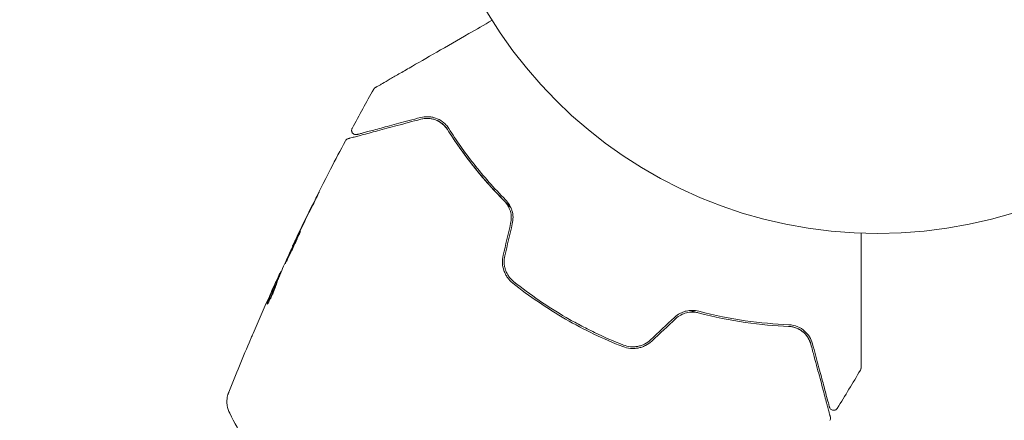
# Model space of a CAD drawing. Units: millimetres. Extents: x -5120 to 2316, y -4363 to 5120.
# Drawn here: x -2264 to -2149, y 2854 to 2901 of the extents above; entities that cross this region are included whole.
import ezdxf

# ---------------------------------------------------------------- set-up
doc = ezdxf.new("R2010")
doc.units = ezdxf.units.MM
doc.header["$LTSCALE"] = 20
doc.linetypes.add('HIDDEN', pattern=[9.525, 6.35, -3.175])
doc.layers.add('2d', color=230, linetype='Continuous')
doc.layers.add('AS-Safetyzone', color=5, linetype='HIDDEN')

msp = doc.modelspace()

# ---------------------------------------------------------------- linework, layer by layer
at = {"layer": '2d', "lineweight": 0}
for p, q in [((-2232.11, 2874.61), (-2232.13, 2874.62)), ((-2233.46, 2871.61), (-2233.51, 2871.64)), ((-2233.86, 2870.64), (-2233.95, 2870.69))]:
    msp.add_line(p, q, dxfattribs=at)
msp.add_circle((-2164, 2929.09), 53, dxfattribs=at)
for points, knots in [([(-2222.5, 2893.09), (-2222.5, 2893.09), (-2222.49, 2893.09), (-2222.47, 2893.1), (-2222.45, 2893.11), (-2222.41, 2893.14), (-2222.39, 2893.15), (-2222.36, 2893.17), (-2222.35, 2893.17), (-2222.33, 2893.18), (-2222.33, 2893.19), (-2222.31, 2893.2), (-2222.3, 2893.21), (-2222.24, 2893.24), (-2222.18, 2893.27), (-2222.03, 2893.36), (-2221.93, 2893.41), (-2221.61, 2893.6), (-2221.33, 2893.76), (-2220.68, 2894.14), (-2220.31, 2894.35), (-2219.49, 2894.83), (-2219.03, 2895.09), (-2217.57, 2895.93), (-2216.49, 2896.56), (-2214.16, 2897.9), (-2212.92, 2898.62), (-2210.73, 2899.88), (-2209.83, 2900.4), (-2208.9, 2900.94)], [0.04849628, 0.04849628, 0.04849628, 0.04849628, 0.05354217, 0.05354217, 0.0594913, 0.0594913, 0.06246586, 0.06246586, 0.06395314, 0.06395314, 0.06469679, 0.06469679, 0.06544043, 0.06544043, 0.06692771, 0.06692771, 0.06841499, 0.06841499, 0.07138956, 0.07138956, 0.07436412, 0.07436412, 0.07733869, 0.07733869, 0.08328782, 0.08328782, 0.08923695, 0.08923695, 0.09319251, 0.09319251, 0.09319251, 0.09319251]), ([(-2222.68, 2892.9), (-2222.66, 2892.95), (-2222.62, 2892.99), (-2222.57, 2893.04), (-2222.56, 2893.05), (-2222.53, 2893.07), (-2222.51, 2893.08), (-2222.5, 2893.09)], [0.0000349, 0.0000349, 0.0000349, 0.0000349, 0.1620368, 0.1620368, 0.2142127, 0.2142127, 0.2669736, 0.2669736, 0.2669736, 0.2669736]), ([(-2217.24, 2889.6), (-2218.14, 2889.36), (-2218.98, 2889.14), (-2220.13, 2888.83), (-2220.5, 2888.73), (-2221.19, 2888.54), (-2221.51, 2888.46), (-2222.42, 2888.21), (-2222.94, 2888.07), (-2223.57, 2887.91), (-2223.75, 2887.86), (-2223.98, 2887.79), (-2224.05, 2887.78), (-2224.18, 2887.74), (-2224.23, 2887.73), (-2224.37, 2887.69), (-2224.43, 2887.67), (-2224.47, 2887.66), (-2224.48, 2887.66), (-2224.49, 2887.66), (-2224.5, 2887.66), (-2224.54, 2887.65), (-2224.56, 2887.64), (-2224.59, 2887.63), (-2224.6, 2887.63), (-2224.62, 2887.63), (-2224.62, 2887.62), (-2224.62, 2887.62)], [0, 0, 0, 0, 0.00442564, 0.00442564, 0.00663846, 0.00663846, 0.00885128, 0.00885128, 0.01327693, 0.01327693, 0.01548975, 0.01548975, 0.01659616, 0.01659616, 0.01770257, 0.01770257, 0.01991539, 0.01991539, 0.0210218, 0.0210218, 0.02212821, 0.02212821, 0.02655385, 0.02655385, 0.03097949, 0.03097949, 0.03492314, 0.03492314, 0.03492314, 0.03492314]), ([(-2213.93, 2888.31), (-2214.03, 2888.48), (-2214.15, 2888.63), (-2214.39, 2888.89), (-2214.52, 2889), (-2214.92, 2889.3), (-2215.2, 2889.44), (-2215.63, 2889.59), (-2215.77, 2889.63), (-2216.06, 2889.68), (-2216.21, 2889.7), (-2216.64, 2889.71), (-2216.94, 2889.68), (-2217.24, 2889.6)], [0, 0, 0, 0, 0.000810209, 0.000810209, 0.001620418, 0.001620418, 0.003240837, 0.003240837, 0.004051046, 0.004051046, 0.004861255, 0.004861255, 0.006481673, 0.006481673, 0.006481673, 0.006481673]), ([(-2217.18, 2889.41), (-2216.89, 2889.49), (-2216.61, 2889.52), (-2216.18, 2889.5), (-2216.04, 2889.48), (-2215.76, 2889.42), (-2215.63, 2889.38), (-2215.23, 2889.24), (-2214.97, 2889.1), (-2214.49, 2888.72), (-2214.28, 2888.49), (-2214.09, 2888.2)], [0, 0, 0, 0, 0.001221021, 0.001221021, 0.001831532, 0.001831532, 0.002442042, 0.002442042, 0.003663063, 0.003663063, 0.004884084, 0.004884084, 0.004884084, 0.004884084]), ([(-2214.09, 2888.2), (-2214.2, 2888.37), (-2214.31, 2888.51), (-2214.55, 2888.76), (-2214.68, 2888.87), (-2215.06, 2889.15), (-2215.32, 2889.28), (-2215.85, 2889.45), (-2216.12, 2889.5), (-2216.65, 2889.51), (-2216.92, 2889.48), (-2217.18, 2889.41)], [0, 0, 0, 0, 0.000793414, 0.000793414, 0.001586828, 0.001586828, 0.003173655, 0.003173655, 0.004760483, 0.004760483, 0.00634731, 0.00634731, 0.00634731, 0.00634731]), ([(-2225.66, 2887.14), (-2225.66, 2887.14), (-2225.65, 2887.14), (-2225.64, 2887.15), (-2225.62, 2887.15), (-2225.59, 2887.16), (-2225.56, 2887.17), (-2225.52, 2887.18), (-2225.51, 2887.18), (-2225.49, 2887.19), (-2225.47, 2887.19), (-2225.38, 2887.21), (-2225.29, 2887.24), (-2225.03, 2887.31), (-2224.87, 2887.35), (-2224.49, 2887.45), (-2224.27, 2887.51), (-2223.52, 2887.71), (-2222.92, 2887.87), (-2221.54, 2888.24), (-2220.77, 2888.45), (-2219.09, 2888.9), (-2218.17, 2889.15), (-2217.18, 2889.41)], [0.03687716, 0.03687716, 0.03687716, 0.03687716, 0.04076651, 0.04076651, 0.04529612, 0.04529612, 0.04982573, 0.04982573, 0.05095814, 0.05095814, 0.05209054, 0.05209054, 0.05435535, 0.05435535, 0.05662015, 0.05662015, 0.05888496, 0.05888496, 0.06341457, 0.06341457, 0.06794418, 0.06794418, 0.0724738, 0.0724738, 0.0724738, 0.0724738]), ([(-2224.62, 2887.62), (-2224.64, 2887.62), (-2224.66, 2887.62), (-2224.7, 2887.61), (-2224.72, 2887.61), (-2224.78, 2887.61), (-2224.82, 2887.61), (-2224.91, 2887.63), (-2224.95, 2887.65), (-2225.02, 2887.68), (-2225.06, 2887.71), (-2225.12, 2887.77), (-2225.15, 2887.8), (-2225.19, 2887.87), (-2225.21, 2887.91), (-2225.24, 2887.99), (-2225.25, 2888.03), (-2225.25, 2888.11), (-2225.25, 2888.15), (-2225.23, 2888.25), (-2225.22, 2888.3), (-2225.19, 2888.34)], [0, 0, 0, 0, 0.060654, 0.060654, 0.120423, 0.120423, 0.246387, 0.246387, 0.372351, 0.372351, 0.498315, 0.498315, 0.624279, 0.624279, 0.750243, 0.750243, 0.876207, 0.876207, 1.002172, 1.002172, 1.160335, 1.160335, 1.160335, 1.160335]), ([(-2207.32, 2880.02), (-2208.68, 2881.39), (-2209.9, 2882.78), (-2212.09, 2885.56), (-2213.06, 2886.94), (-2213.93, 2888.31)], [0, 0, 0, 0, 0.0061147, 0.0061147, 0.01222939, 0.01222939, 0.01222939, 0.01222939]), ([(-2206.72, 2879.14), (-2206.87, 2879.29), (-2207.02, 2879.43), (-2207.89, 2880.3), (-2208.58, 2881.03), (-2209.89, 2882.49), (-2210.5, 2883.22), (-2211.65, 2884.67), (-2212.18, 2885.39), (-2213.19, 2886.82), (-2213.66, 2887.52), (-2214.09, 2888.2)], [0.03841577, 0.03841577, 0.03841577, 0.03841577, 0.03907858, 0.03907858, 0.0423315, 0.0423315, 0.04558442, 0.04558442, 0.04883735, 0.04883735, 0.05209027, 0.05209027, 0.05209027, 0.05209027]), ([(-2214.09, 2888.2), (-2213.24, 2886.85), (-2212.26, 2885.46), (-2210.07, 2882.67), (-2208.84, 2881.27), (-2207.47, 2879.88)], [0, 0, 0, 0, 0.00623929, 0.00623929, 0.01247858, 0.01247858, 0.01247858, 0.01247858]), ([(-2232.11, 2874.67), (-2230.69, 2877.67), (-2229.22, 2880.64), (-2227.13, 2884.7), (-2226.55, 2885.8), (-2225.97, 2886.89)], [0, 0, 0, 0, 10.001335, 10.001335, 13.738506, 13.738506, 13.738506, 13.738506]), ([(-2225.97, 2886.89), (-2225.94, 2886.94), (-2225.91, 2886.98), (-2225.83, 2887.06), (-2225.78, 2887.09), (-2225.71, 2887.12), (-2225.68, 2887.13), (-2225.66, 2887.14)], [0.0000183, 0.0000183, 0.0000183, 0.0000183, 0.1620246, 0.1620246, 0.3245696, 0.3245696, 0.408602, 0.408602, 0.408602, 0.408602]), ([(-2229.85, 2879.25), (-2229.77, 2879.4), (-2229.69, 2879.56), (-2229.57, 2879.8), (-2229.53, 2879.88), (-2229.46, 2880.04), (-2229.42, 2880.12), (-2229.31, 2880.34), (-2229.24, 2880.47), (-2229.13, 2880.7), (-2229.09, 2880.79), (-2229.04, 2880.88), (-2229.03, 2880.91), (-2229.02, 2880.94), (-2229.01, 2880.95), (-2229.02, 2880.95), (-2229.02, 2880.94), (-2229.04, 2880.91), (-2229.05, 2880.89), (-2229.13, 2880.74), (-2229.25, 2880.5), (-2229.4, 2880.2)], [0, 0, 0, 0, 0.000535151, 0.000535151, 0.000802726, 0.000802726, 0.001070302, 0.001070302, 0.001605452, 0.001605452, 0.002140603, 0.002140603, 0.002408178, 0.002408178, 0.002675754, 0.002675754, 0.002943329, 0.002943329, 0.003210905, 0.003210905, 0.004281206, 0.004281206, 0.004281206, 0.004281206]), ([(-2207.47, 2879.88), (-2207.3, 2879.72), (-2207.16, 2879.53), (-2206.93, 2879.13), (-2206.83, 2878.91), (-2206.7, 2878.46), (-2206.66, 2878.22), (-2206.65, 2877.74), (-2206.67, 2877.5), (-2206.73, 2877.27)], [0, 0, 0, 0, 0.000723096, 0.000723096, 0.001446192, 0.001446192, 0.002169288, 0.002169288, 0.002892384, 0.002892384, 0.002892384, 0.002892384]), ([(-2206.54, 2877.22), (-2206.48, 2877.48), (-2206.45, 2877.74), (-2206.46, 2878.26), (-2206.51, 2878.52), (-2206.61, 2878.88), (-2206.66, 2879), (-2206.76, 2879.23), (-2206.82, 2879.34), (-2207.01, 2879.66), (-2207.16, 2879.85), (-2207.32, 2880.02)], [0, 0, 0, 0, 0.000786752, 0.000786752, 0.001573503, 0.001573503, 0.001966879, 0.001966879, 0.002360255, 0.002360255, 0.003147007, 0.003147007, 0.003147007, 0.003147007]), ([(-2231.2, 2876.38), (-2231.2, 2876.38), (-2231.21, 2876.37), (-2231.24, 2876.33), (-2231.26, 2876.29), (-2231.33, 2876.15), (-2231.4, 2876.01), (-2231.53, 2875.75), (-2231.58, 2875.65), (-2231.68, 2875.45), (-2231.73, 2875.34), (-2231.85, 2875.11), (-2231.9, 2874.99), (-2232.02, 2874.75), (-2232.08, 2874.62), (-2232.2, 2874.37), (-2232.26, 2874.25), (-2232.37, 2874), (-2232.43, 2873.88), (-2232.53, 2873.65), (-2232.58, 2873.54), (-2232.68, 2873.33), (-2232.72, 2873.23), (-2232.8, 2873.06), (-2232.84, 2872.98), (-2232.9, 2872.83), (-2232.92, 2872.77), (-2232.99, 2872.63), (-2233, 2872.57), (-2233, 2872.57)], [0.006580502, 0.006580502, 0.006580502, 0.006580502, 0.006991683, 0.006991683, 0.007402865, 0.007402865, 0.008225229, 0.008225229, 0.008636411, 0.008636411, 0.009047592, 0.009047592, 0.009458774, 0.009458774, 0.009869956, 0.009869956, 0.010281138, 0.010281138, 0.010692319, 0.010692319, 0.011103501, 0.011103501, 0.011514683, 0.011514683, 0.011925865, 0.011925865, 0.012337047, 0.012337047, 0.01315941, 0.01315941, 0.01315941, 0.01315941]), ([(-2233, 2872.57), (-2233, 2872.57), (-2232.99, 2872.58), (-2232.96, 2872.63), (-2232.94, 2872.66), (-2232.89, 2872.76), (-2232.86, 2872.81), (-2232.8, 2872.95), (-2232.75, 2873.03), (-2232.62, 2873.29), (-2232.52, 2873.5), (-2232.3, 2873.96), (-2232.18, 2874.21), (-2232, 2874.58), (-2231.94, 2874.71), (-2231.83, 2874.95), (-2231.78, 2875.07), (-2231.67, 2875.3), (-2231.62, 2875.42), (-2231.53, 2875.62), (-2231.48, 2875.72), (-2231.4, 2875.9), (-2231.36, 2875.98), (-2231.3, 2876.12), (-2231.28, 2876.18), (-2231.23, 2876.28), (-2231.22, 2876.32), (-2231.2, 2876.37), (-2231.2, 2876.38), (-2231.2, 2876.38)], [0, 0, 0, 0, 0.000411281, 0.000411281, 0.000822563, 0.000822563, 0.001233844, 0.001233844, 0.001645125, 0.001645125, 0.002467688, 0.002467688, 0.003290251, 0.003290251, 0.003701532, 0.003701532, 0.004112814, 0.004112814, 0.004524095, 0.004524095, 0.004935376, 0.004935376, 0.005346658, 0.005346658, 0.005757939, 0.005757939, 0.00616922, 0.00616922, 0.006580502, 0.006580502, 0.006580502, 0.006580502]), ([(-2165.93, 2876.12), (-2165.93, 2875.06), (-2165.93, 2874.03), (-2165.93, 2872.26), (-2165.93, 2871.52), (-2165.93, 2870.08), (-2165.93, 2869.38), (-2165.93, 2867.37), (-2165.93, 2866.12), (-2165.93, 2864.73), (-2165.93, 2864.46), (-2165.93, 2863.93), (-2165.93, 2863.68), (-2165.93, 2862.96), (-2165.93, 2862.53), (-2165.93, 2861.78), (-2165.93, 2861.46), (-2165.93, 2861.09), (-2165.93, 2860.98), (-2165.93, 2860.8), (-2165.93, 2860.73), (-2165.93, 2860.67), (-2165.93, 2860.65), (-2165.93, 2860.62), (-2165.93, 2860.62), (-2165.93, 2860.6), (-2165.93, 2860.58), (-2165.93, 2860.55), (-2165.93, 2860.53), (-2165.93, 2860.48), (-2165.93, 2860.46), (-2165.93, 2860.44), (-2165.93, 2860.43), (-2165.93, 2860.43)], [0.00199215, 0.00199215, 0.00199215, 0.00199215, 0.00593492, 0.00593492, 0.00890238, 0.00890238, 0.01186983, 0.01186983, 0.01780475, 0.01780475, 0.01928848, 0.01928848, 0.02077221, 0.02077221, 0.02373967, 0.02373967, 0.02670713, 0.02670713, 0.02819086, 0.02819086, 0.02967459, 0.02967459, 0.03041645, 0.03041645, 0.03115832, 0.03115832, 0.03264205, 0.03264205, 0.0356095, 0.0356095, 0.04154442, 0.04154442, 0.04655546, 0.04655546, 0.04655546, 0.04655546]), ([(-2231.65, 2875.63), (-2231.73, 2875.47), (-2231.79, 2875.33), (-2231.91, 2875.09), (-2231.96, 2874.98), (-2232.05, 2874.8), (-2232.08, 2874.74), (-2232.12, 2874.65), (-2232.13, 2874.62), (-2232.13, 2874.62)], [0, 0, 0, 0, 0.000629883, 0.000629883, 0.001259766, 0.001259766, 0.001889648, 0.001889648, 0.002519531, 0.002519531, 0.002519531, 0.002519531]), ([(-2207.6, 2873.55), (-2207.67, 2873.25), (-2207.7, 2872.94), (-2207.67, 2872.34), (-2207.61, 2872.04), (-2207.46, 2871.61), (-2207.4, 2871.47), (-2207.26, 2871.21), (-2207.18, 2871.08), (-2206.92, 2870.72), (-2206.72, 2870.5), (-2206.49, 2870.32)], [0, 0, 0, 0, 0.000919101, 0.000919101, 0.001838201, 0.001838201, 0.002297751, 0.002297751, 0.002757302, 0.002757302, 0.003676402, 0.003676402, 0.003676402, 0.003676402]), ([(-2206.36, 2870.47), (-2206.58, 2870.65), (-2206.78, 2870.86), (-2207.02, 2871.2), (-2207.09, 2871.32), (-2207.22, 2871.57), (-2207.28, 2871.7), (-2207.37, 2871.97), (-2207.41, 2872.1), (-2207.46, 2872.38), (-2207.48, 2872.52), (-2207.5, 2872.95), (-2207.47, 2873.23), (-2207.41, 2873.5)], [0, 0, 0, 0, 0.000853481, 0.000853481, 0.001280221, 0.001280221, 0.001706962, 0.001706962, 0.002133702, 0.002133702, 0.002560443, 0.002560443, 0.003413923, 0.003413923, 0.003413923, 0.003413923]), ([(-2234.01, 2870.2), (-2233.96, 2870.38), (-2233.89, 2870.56), (-2233.76, 2870.91), (-2233.68, 2871.08), (-2233.47, 2871.6), (-2233.32, 2871.94), (-2233.17, 2872.29)], [0, 0, 0, 0, 0.001186164, 0.001186164, 0.002372329, 0.002372329, 0.004744657, 0.004744657, 0.004744657, 0.004744657]), ([(-2233.59, 2871.49), (-2233.6, 2871.46), (-2233.63, 2871.4), (-2233.71, 2871.24), (-2233.75, 2871.14), (-2233.91, 2870.79), (-2234.05, 2870.49), (-2234.19, 2870.18)], [0, 0, 0, 0, 0.000502189, 0.000502189, 0.001004378, 0.001004378, 0.002008757, 0.002008757, 0.002008757, 0.002008757]), ([(-2235.09, 2867.86), (-2235.08, 2867.85), (-2235.06, 2867.87), (-2235.01, 2867.95), (-2234.97, 2868.02), (-2234.88, 2868.18), (-2234.82, 2868.28), (-2234.71, 2868.5), (-2234.64, 2868.63), (-2234.52, 2868.9), (-2234.46, 2869.04), (-2234.34, 2869.32), (-2234.29, 2869.45), (-2234.18, 2869.71), (-2234.14, 2869.83), (-2234.06, 2870.04), (-2234.03, 2870.13), (-2234.01, 2870.2)], [0.000653992, 0.000653992, 0.000653992, 0.000653992, 0.001105677, 0.001105677, 0.001557361, 0.001557361, 0.002009045, 0.002009045, 0.002460729, 0.002460729, 0.002912414, 0.002912414, 0.003364098, 0.003364098, 0.003815782, 0.003815782, 0.004267466, 0.004267466, 0.004267466, 0.004267466]), ([(-2234, 2870.55), (-2234.19, 2870.13), (-2234.36, 2869.71), (-2234.63, 2869.08), (-2234.71, 2868.87), (-2234.89, 2868.44), (-2234.98, 2868.23), (-2235.05, 2868.02)], [0, 0, 0, 0, 0.002943213, 0.002943213, 0.004414819, 0.004414819, 0.005886426, 0.005886426, 0.005886426, 0.005886426]), ([(-2234.91, 2868.11), (-2234.85, 2868.28), (-2234.78, 2868.44), (-2234.63, 2868.81), (-2234.54, 2869.03), (-2234.28, 2869.66), (-2234.1, 2870.08), (-2233.92, 2870.5)], [0.000338811, 0.000338811, 0.000338811, 0.000338811, 0.001471609, 0.001471609, 0.002943218, 0.002943218, 0.005886436, 0.005886436, 0.005886436, 0.005886436]), ([(-2234.83, 2868.76), (-2234.69, 2869.07), (-2234.56, 2869.37), (-2234.31, 2869.92), (-2234.2, 2870.16), (-2234.1, 2870.37)], [0, 0, 0, 0, 0.00101414, 0.00101414, 0.002028279, 0.002028279, 0.002028279, 0.002028279]), ([(-2234.1, 2870.37), (-2234.06, 2870.46), (-2234.03, 2870.52), (-2233.98, 2870.63), (-2233.96, 2870.66), (-2233.94, 2870.71), (-2233.95, 2870.67), (-2234, 2870.55)], [0, 0, 0, 0, 0.00040527, 0.00040527, 0.000810539, 0.000810539, 0.001621079, 0.001621079, 0.001621079, 0.001621079]), ([(-2206.49, 2870.32), (-2205.53, 2869.55), (-2204.53, 2868.82), (-2202.48, 2867.41), (-2201.41, 2866.74), (-2199.25, 2865.49), (-2198.15, 2864.91), (-2195.93, 2863.85), (-2194.8, 2863.36), (-2193.66, 2862.91)], [0, 0, 0, 0, 0.00375982, 0.00375982, 0.00751965, 0.00751965, 0.01127947, 0.01127947, 0.01503929, 0.01503929, 0.01503929, 0.01503929]), ([(-2193.58, 2863.1), (-2194.72, 2863.54), (-2195.85, 2864.03), (-2197.53, 2864.84), (-2198.09, 2865.12), (-2199.19, 2865.7), (-2199.74, 2866.01), (-2202.42, 2867.56), (-2204.45, 2868.95), (-2206.36, 2870.47)], [0, 0, 0, 0, 0.00374303, 0.00374303, 0.00561455, 0.00561455, 0.00748606, 0.00748606, 0.01497212, 0.01497212, 0.01497212, 0.01497212]), ([(-2235.05, 2868.02), (-2235.07, 2867.97), (-2235.08, 2867.93), (-2235.1, 2867.88), (-2235.1, 2867.86), (-2235.09, 2867.86)], [0, 0, 0, 0, 0.0003269962, 0.0003269962, 0.0006539924, 0.0006539924, 0.0006539924, 0.0006539924]), ([(-2184.83, 2867.04), (-2185.06, 2867.1), (-2185.31, 2867.13), (-2185.8, 2867.14), (-2186.05, 2867.11), (-2186.42, 2867.02), (-2186.55, 2866.98), (-2186.79, 2866.89), (-2186.91, 2866.84), (-2187.25, 2866.65), (-2187.46, 2866.5), (-2187.65, 2866.32)], [0, 0, 0, 0, 0.000784153, 0.000784153, 0.001568305, 0.001568305, 0.001960381, 0.001960381, 0.002352458, 0.002352458, 0.00313661, 0.00313661, 0.00313661, 0.00313661]), ([(-2187.51, 2866.17), (-2187.34, 2866.34), (-2187.14, 2866.48), (-2186.72, 2866.71), (-2186.49, 2866.8), (-2186.15, 2866.88), (-2186.03, 2866.9), (-2185.8, 2866.93), (-2185.68, 2866.94), (-2185.33, 2866.93), (-2185.1, 2866.9), (-2184.88, 2866.84)], [0, 0, 0, 0, 0.000725564, 0.000725564, 0.001451129, 0.001451129, 0.001813911, 0.001813911, 0.002176693, 0.002176693, 0.002902258, 0.002902258, 0.002902258, 0.002902258]), ([(-2184.88, 2866.84), (-2185.02, 2866.88), (-2185.15, 2866.91), (-2185.49, 2867.01), (-2185.69, 2867.06), (-2185.89, 2867.12)], [0.01258207, 0.01258207, 0.01258207, 0.01258207, 0.013033445, 0.013033445, 0.013701326, 0.013701326, 0.013701326, 0.013701326]), ([(-2184.88, 2866.84), (-2182.99, 2866.35), (-2181.16, 2865.99), (-2177.65, 2865.48), (-2175.96, 2865.33), (-2174.36, 2865.26)], [0, 0, 0, 0, 0.00623929, 0.00623929, 0.01247858, 0.01247858, 0.01247858, 0.01247858]), ([(-2174.35, 2865.46), (-2175.97, 2865.53), (-2177.66, 2865.68), (-2181.16, 2866.19), (-2182.96, 2866.55), (-2184.83, 2867.04)], [0, 0, 0, 0, 0.0061147, 0.0061147, 0.01222939, 0.01222939, 0.01222939, 0.01222939]), ([(-2171.58, 2863.24), (-2171.66, 2863.54), (-2171.78, 2863.81), (-2172.09, 2864.31), (-2172.28, 2864.53), (-2172.73, 2864.93), (-2173, 2865.1), (-2173.61, 2865.36), (-2173.96, 2865.45), (-2174.35, 2865.46)], [0, 0, 0, 0, 0.001613359, 0.001613359, 0.003226717, 0.003226717, 0.004840076, 0.004840076, 0.006453435, 0.006453435, 0.006453435, 0.006453435]), ([(-2237.02, 2863.75), (-2237, 2863.8), (-2236.98, 2863.86), (-2236.88, 2864.08), (-2236.81, 2864.25), (-2236.73, 2864.43)], [0.0043831083, 0.0043831083, 0.0043831083, 0.0043831083, 0.0046081794, 0.0046081794, 0.0051931773, 0.0051931773, 0.0051931773, 0.0051931773]), ([(-2171.77, 2863.19), (-2171.84, 2863.46), (-2171.95, 2863.7), (-2172.22, 2864.15), (-2172.39, 2864.36), (-2172.71, 2864.64), (-2172.82, 2864.73), (-2173.07, 2864.89), (-2173.2, 2864.96), (-2173.49, 2865.09), (-2173.64, 2865.14), (-2173.98, 2865.23), (-2174.16, 2865.26), (-2174.36, 2865.26)], [0, 0, 0, 0, 0.001574347, 0.001574347, 0.003148693, 0.003148693, 0.003935866, 0.003935866, 0.00472304, 0.00472304, 0.005510213, 0.005510213, 0.006297386, 0.006297386, 0.006297386, 0.006297386]), ([(-2174.36, 2865.26), (-2174.19, 2865.26), (-2174.03, 2865.23), (-2173.72, 2865.17), (-2173.57, 2865.12), (-2173.15, 2864.95), (-2172.9, 2864.8), (-2172.57, 2864.52), (-2172.47, 2864.42), (-2172.28, 2864.21), (-2172.2, 2864.1), (-2171.97, 2863.74), (-2171.85, 2863.48), (-2171.77, 2863.19)], [0, 0, 0, 0, 0.000615532, 0.000615532, 0.001231063, 0.001231063, 0.002462127, 0.002462127, 0.003077658, 0.003077658, 0.00369319, 0.00369319, 0.004924253, 0.004924253, 0.004924253, 0.004924253]), ([(-2193.66, 2862.91), (-2193.38, 2862.8), (-2193.09, 2862.73), (-2192.64, 2862.69), (-2192.49, 2862.69), (-2192.2, 2862.7), (-2192.04, 2862.72), (-2191.75, 2862.77), (-2191.6, 2862.81), (-2191.32, 2862.91), (-2191.17, 2862.97), (-2190.77, 2863.17), (-2190.52, 2863.35), (-2190.3, 2863.56)], [0, 0, 0, 0, 0.000915866, 0.000915866, 0.001373799, 0.001373799, 0.001831733, 0.001831733, 0.002289666, 0.002289666, 0.002747599, 0.002747599, 0.003663465, 0.003663465, 0.003663465, 0.003663465]), ([(-2190.43, 2863.7), (-2190.64, 2863.51), (-2190.88, 2863.34), (-2191.25, 2863.15), (-2191.38, 2863.1), (-2191.65, 2863), (-2191.79, 2862.97), (-2192.07, 2862.91), (-2192.21, 2862.9), (-2192.49, 2862.89), (-2192.63, 2862.89), (-2193.05, 2862.93), (-2193.32, 2862.99), (-2193.58, 2863.1)], [0, 0, 0, 0, 0.000855596, 0.000855596, 0.001283394, 0.001283394, 0.001711192, 0.001711192, 0.00213899, 0.00213899, 0.002566788, 0.002566788, 0.003422384, 0.003422384, 0.003422384, 0.003422384]), ([(-2171.77, 2863.19), (-2171.64, 2862.7), (-2171.51, 2862.22), (-2171.26, 2861.29), (-2171.14, 2860.85), (-2170.8, 2859.56), (-2170.59, 2858.79), (-2170.22, 2857.42), (-2170.06, 2856.82), (-2169.9, 2856.2), (-2169.87, 2856.08), (-2169.81, 2855.86), (-2169.78, 2855.76), (-2169.7, 2855.47), (-2169.66, 2855.32), (-2169.6, 2855.07), (-2169.57, 2854.98), (-2169.55, 2854.9), (-2169.55, 2854.88), (-2169.54, 2854.87), (-2169.54, 2854.86), (-2169.53, 2854.81), (-2169.52, 2854.79), (-2169.51, 2854.75), (-2169.51, 2854.74), (-2169.5, 2854.72), (-2169.5, 2854.72), (-2169.5, 2854.72)], [0, 0, 0, 0, 0.00232139, 0.00232139, 0.00464279, 0.00464279, 0.00928557, 0.00928557, 0.01392836, 0.01392836, 0.01508906, 0.01508906, 0.01624975, 0.01624975, 0.01857115, 0.01857115, 0.02089254, 0.02089254, 0.02205324, 0.02205324, 0.02321393, 0.02321393, 0.02785672, 0.02785672, 0.03249951, 0.03249951, 0.03650692, 0.03650692, 0.03650692, 0.03650692]), ([(-2169.6, 2855.86), (-2169.6, 2855.86), (-2169.6, 2855.86), (-2169.6, 2855.88), (-2169.61, 2855.89), (-2169.62, 2855.92), (-2169.62, 2855.94), (-2169.63, 2855.98), (-2169.63, 2855.98), (-2169.64, 2856), (-2169.64, 2856.01), (-2169.65, 2856.05), (-2169.67, 2856.11), (-2169.74, 2856.38), (-2169.82, 2856.69), (-2169.99, 2857.32), (-2170.05, 2857.56), (-2170.2, 2858.08), (-2170.27, 2858.37), (-2170.52, 2859.28), (-2170.7, 2859.98), (-2171.11, 2861.5), (-2171.34, 2862.34), (-2171.58, 2863.24)], [0.03558387, 0.03558387, 0.03558387, 0.03558387, 0.03944311, 0.03944311, 0.04382568, 0.04382568, 0.04820825, 0.04820825, 0.04930389, 0.04930389, 0.05039953, 0.05039953, 0.05259082, 0.05259082, 0.05697338, 0.05697338, 0.05916467, 0.05916467, 0.06135595, 0.06135595, 0.06573852, 0.06573852, 0.07012109, 0.07012109, 0.07012109, 0.07012109]), ([(-2165.93, 2860.43), (-2165.93, 2860.41), (-2165.93, 2860.39), (-2165.93, 2860.36), (-2165.94, 2860.34), (-2165.95, 2860.27), (-2165.97, 2860.22), (-2166, 2860.17)], [0, 0, 0, 0, 0.054754, 0.054754, 0.1088548, 0.1088548, 0.2669812, 0.2669812, 0.2669812, 0.2669812]), ([(-2239.45, 2855.14), (-2239.6, 2855.42), (-2239.7, 2855.74), (-2239.77, 2856.22), (-2239.78, 2856.38), (-2239.77, 2856.7), (-2239.75, 2856.85), (-2239.71, 2857.12), (-2239.68, 2857.23), (-2239.64, 2857.37), (-2239.63, 2857.41), (-2239.6, 2857.48), (-2239.59, 2857.51), (-2239.57, 2857.57), (-2239.56, 2857.59), (-2239.56, 2857.61)], [0, 0, 0, 0, 0.972176, 0.972176, 1.453012, 1.453012, 1.923321, 1.923321, 2.282533, 2.282533, 2.439441, 2.439441, 2.635782, 2.635782, 2.847721, 2.847721, 2.847721, 2.847721]), ([(-2239.56, 2857.61), (-2239.56, 2857.61), (-2239.56, 2857.61), (-2239.56, 2857.61), (-2239.56, 2857.61), (-2239.56, 2857.61)], [0.005429455217, 0.005429455217, 0.005429455217, 0.005429455217, 0.0054332298, 0.0054332298, 0.005435116917, 0.005435116917, 0.005435116917, 0.005435116917]), ([(-2168.69, 2855.72), (-2168.72, 2855.68), (-2168.76, 2855.64), (-2168.84, 2855.57), (-2168.89, 2855.54), (-2168.99, 2855.5), (-2169.04, 2855.49), (-2169.15, 2855.49), (-2169.21, 2855.49), (-2169.31, 2855.52), (-2169.36, 2855.55), (-2169.45, 2855.61), (-2169.49, 2855.65), (-2169.55, 2855.74), (-2169.58, 2855.79), (-2169.6, 2855.84), (-2169.6, 2855.85), (-2169.6, 2855.86)], [0, 0, 0, 0, 0.16195, 0.16195, 0.324498, 0.324498, 0.487024, 0.487024, 0.649551, 0.649551, 0.812077, 0.812077, 0.974604, 0.974604, 1.137131, 1.137131, 1.15836, 1.15836, 1.15836, 1.15836]), ([(-2169.5, 2854.72), (-2169.5, 2854.7), (-2169.49, 2854.68), (-2169.49, 2854.64), (-2169.48, 2854.62), (-2169.48, 2854.55), (-2169.49, 2854.51), (-2169.51, 2854.42), (-2169.53, 2854.37), (-2169.56, 2854.32)], [0, 0, 0, 0, 0.0629599, 0.0629599, 0.1249315, 0.1249315, 0.2508956, 0.2508956, 0.4090428, 0.4090428, 0.4090428, 0.4090428])]:
    msp.add_open_spline(points, degree=3, knots=knots, dxfattribs=at)
for points in [[(-2225.19, 2888.34), (-2224.37, 2889.87), (-2223.53, 2891.39), (-2222.68, 2892.9)], [(-2231.35, 2876.19), (-2230.86, 2877.22), (-2230.36, 2878.23), (-2229.85, 2879.25)], [(-2229.4, 2880.2), (-2230.01, 2878.99), (-2230.61, 2877.77), (-2231.2, 2876.55)], [(-2206.73, 2877.27), (-2207.02, 2876.03), (-2207.31, 2874.79), (-2207.6, 2873.55)], [(-2207.41, 2873.5), (-2207.12, 2874.74), (-2206.83, 2875.98), (-2206.54, 2877.22)], [(-2231.67, 2875.54), (-2231.61, 2875.67), (-2231.54, 2875.81), (-2231.48, 2875.94)], [(-2231.2, 2876.55), (-2231.36, 2876.23), (-2231.51, 2875.92), (-2231.65, 2875.63)], [(-2231.48, 2875.94), (-2231.44, 2876.03), (-2231.39, 2876.11), (-2231.35, 2876.19)], [(-2233.11, 2872.44), (-2232.63, 2873.48), (-2232.15, 2874.51), (-2231.67, 2875.54)], [(-2233.17, 2872.29), (-2233.16, 2872.32), (-2233.14, 2872.37), (-2233.11, 2872.44)], [(-2233.51, 2871.64), (-2233.51, 2871.64), (-2233.54, 2871.59), (-2233.59, 2871.49)], [(-2233.46, 2871.62), (-2233.46, 2871.61), (-2233.46, 2871.61), (-2233.46, 2871.61)], [(-2234.19, 2870.18), (-2234.34, 2869.86), (-2234.48, 2869.53), (-2234.63, 2869.21)], [(-2233.92, 2870.5), (-2233.91, 2870.52), (-2233.9, 2870.53), (-2233.9, 2870.55)], [(-2233.87, 2870.65), (-2233.84, 2870.72), (-2233.81, 2870.78), (-2233.78, 2870.85)], [(-2236.73, 2864.43), (-2236.11, 2865.88), (-2235.47, 2867.33), (-2234.83, 2868.76)], [(-2235.04, 2868.04), (-2235.04, 2868.04), (-2235.04, 2868.04), (-2235.04, 2868.04)], [(-2187.65, 2866.32), (-2188.58, 2865.45), (-2189.51, 2864.57), (-2190.43, 2863.7)], [(-2190.3, 2863.56), (-2189.37, 2864.43), (-2188.44, 2865.3), (-2187.51, 2866.17)], [(-2239.56, 2857.61), (-2238.73, 2859.67), (-2237.89, 2861.71), (-2237.02, 2863.75)], [(-2166, 2860.17), (-2166.88, 2858.68), (-2167.78, 2857.2), (-2168.69, 2855.72)], [(-2239.45, 2855.14), (-2239.45, 2855.14), (-2239.45, 2855.14), (-2239.45, 2855.14)], [(-2237.66, 2851.97), (-2238.31, 2853), (-2238.9, 2854.05), (-2239.45, 2855.14)]]:
    msp.add_open_spline(points, degree=3, dxfattribs=at)
at = {"layer": 'AS-Safetyzone', "flags": 128}
msp.add_lwpolyline([(-2929.09, 5119.89, -0.043907), (-2546.54, 5086.23, -0.043907), (-2164, 5119.89, -0.500146), (-61.12, 2314.68, -0.072293), (382.54, 2267.97, -0.569013), (2267.97, 382.54, -0.177804), (2158.38, -680.97), (2158.46, -1442.69, -0.213476), (1658.46, -2561.03), (1658.46, -3363, -0.414214), (658.46, -4363), (106.46, -4363, -0.414214), (-893.54, -3363), (-893.54, -2561.03, -0.020829), (-983.1, -2473.95, -0.275631), (-2321.54, -3272.45), (-2771.54, -3272.45, -0.355926), (-4261.31, -2058.12), (-4535.92, -724.1, -0.26461), (-5030.09, 1385.9), (-5030.09, 2308.28, -0.501098)], format="xyb", close=True, dxfattribs=at)

doc.saveas('drawing.dxf')
